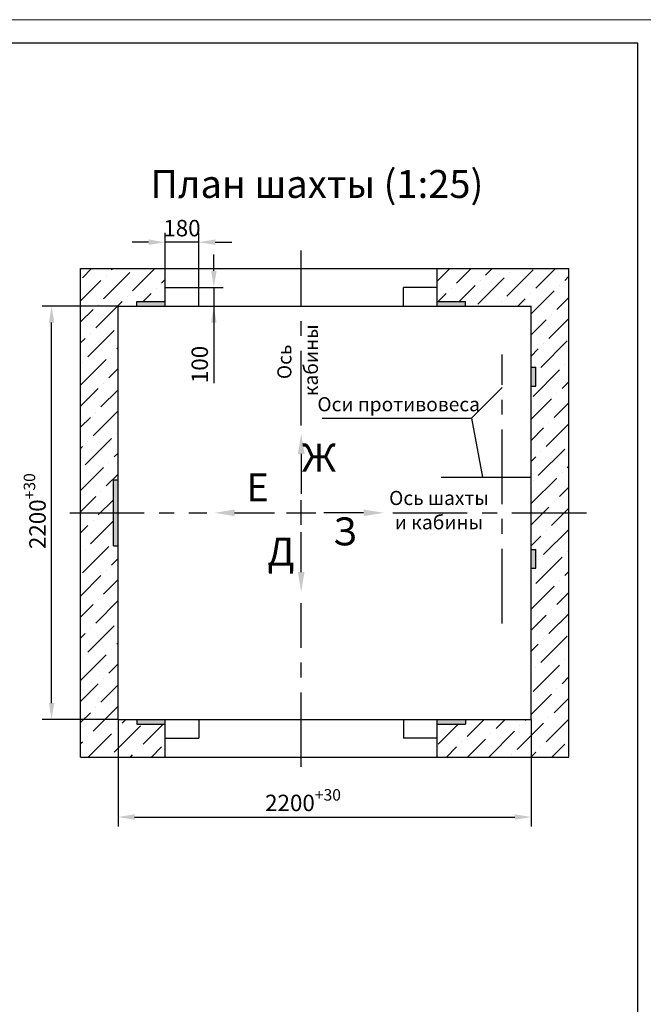
# Model space of a CAD drawing. Units: millimetres. Extents: x 0 to 2970, y -291 to 129.
# Drawn here: x 2239 to 2372, y -81 to 129 of the extents above; entities that cross this region are included whole.
import ezdxf
from ezdxf.enums import TextEntityAlignment as Align

# ---------------------------------------------------------------- set-up
doc = ezdxf.new("R2010")
doc.units = ezdxf.units.MM
doc.linetypes.add('CENTER', pattern=[50.8, 31.75, -6.35, 6.35, -6.35])
doc.layers.add('ЕСКД_Оформление', color=1, linetype='Continuous', lineweight=13)
doc.styles.add('GOST', font='GOST_A (SAPR LM)_1.ttf')
doc.styles.add('ГОСТ 2.304', font='txt')
doc.dimstyles.new('STANDARD$0', dxfattribs={"dimtxt": 3.5, "dimasz": 3.5, "dimexe": 2, "dimexo": 0, "dimgap": 1.25, "dimtad": 1, "dimdec": 3, "dimtxsty": 'Standard', "dimcen": 3.5, "dimclrd": 3, "dimclre": 1, "dimclrt": 3, "dimadec": 0, "dimazin": 2, "dimtfac": 1, "dimtdec": 3, "dimtmove": 0, "dimatfit": 3, "dimfxl": 1, "dimtolj": 1, "dimarcsym": 0})

# ---------------------------------------------------------------- blocks, each defined once
blk = doc.blocks.new('a2_2')
at = {"color": 1, "lineweight": 18}
blk.add_line((594, 420), (0, 420), dxfattribs=at)
for p, q in [((589, 415), (20, 415)), ((589, 5), (589, 415))]:
    blk.add_line(p, q)
at = {"color": 3, "linetype": 'Continuous', "style": 'GOST'}
for tag, height, rotation, width, p, p2 in [('НОМЕР(ВЕРХНИЙ)', 7, 180, 1.127685, (88, 411.5), (22, 411.5)), ('PODP_F', 2.5, 90, 1.184069, (16, 53), (16, 64)), ('PODP_D', 2.5, 90, 1.16187, (19.5, 53), (19.5, 64)), ('FAM_OTD', 3.5, 90, 1.314457, (18.25, 30.96), (18.25, 52)), ('N_OTD', 3.5, 90, 2.090149, (18.25, 6), (18.25, 29)), ('N_izvech', 3.5, 0.0416, 1.398928, (422, 10.75), (443, 10.77)), ('PODP_izm', 3.5, 359.9588, 0.787593, (445, 10.75), (458, 10.74))]:
    blk.add_attdef(tag, text='', height=height, rotation=rotation, dxfattribs=dict(at, width=width)).set_placement(p, p2, align=Align.FIT)
for tag, height, p in [('НОМЕР(НИЖНИЙ)', 7, (524, 12.5)), ('ЛИСТ', 3.5, (584, 9))]:
    blk.add_attdef(tag, text='', height=height, dxfattribs=at).set_placement(p, align=Align.MIDDLE_CENTER)
for tag, width, p, p2 in [('N_izm', 0.512584, (405, 10.75), (410, 10.75)), ('T_izm', 0.820134, (412, 10.75), (420, 10.75)), ('D_izm', 0.820134, (460, 10.75), (468, 10.75))]:
    blk.add_attdef(tag, text='', height=3.5, dxfattribs=dict(at, width=width)).set_placement(p, p2, align=Align.FIT)
blk.add_attdef('ID_DOC', text='', height=3.5, dxfattribs=at).set_placement((8.01, 4.51), align=Align.TOP_LEFT)
at = {"color": 3, "linetype": 'Continuous', "style": 'ГОСТ 2.304'}
blk.add_attdef('ListOfShops', (428.81, 0.83), '', height=3.5, dxfattribs=at)
blk = doc.blocks.new('*D387')
at = {"layer": 'Defpoints', "color": 0, "linetype": 'Continuous', "lineweight": 60}
for p in [(2270.27, 81.21), (2270.27, 75.6), (2277.47, 71.6)]:
    blk.add_point(p, dxfattribs=at)
at = {"layer": 'ЕСКД_Оформление', "color": 1, "linetype": 'Continuous', "lineweight": -2}
for p, q in [((2270.27, 75.6), (2270.27, 83.21)), ((2277.47, 71.6), (2277.47, 83.21))]:
    blk.add_line(p, q, dxfattribs=at)
at = {"layer": 'ЕСКД_Оформление', "color": 3, "linetype": 'Continuous', "lineweight": -2}
for p, q in [((2266.77, 81.21), (2263.27, 81.21)), ((2277.47, 81.21), (2270.27, 81.21)), ((2280.97, 81.21), (2284.47, 81.21))]:
    blk.add_line(p, q, dxfattribs=at)
at = {"layer": 'ЕСКД_Оформление', "color": 3, "linetype": 'Continuous', "lineweight": 60}
for points in [[(2266.77, 80.63), (2266.77, 81.8), (2270.27, 81.21)], [(2280.97, 81.8), (2280.97, 80.63), (2277.47, 81.21)]]:
    blk.add_solid(points, dxfattribs=at)
at = {"layer": 'ЕСКД_Оформление', "color": 3, "linetype": 'Continuous', "insert": (2273.87, 84.21), "char_height": 3.5, "attachment_point": 5}
blk.add_mtext('\\A1;180', dxfattribs=at)
blk = doc.blocks.new('*D390')
at = {"layer": 'Defpoints', "color": 0, "linetype": 'Continuous', "lineweight": 60}
for p in [(2260.27, -20.4), (2348.27, -20.4), (2348.27, -41.17)]:
    blk.add_point(p, dxfattribs=at)
at = {"layer": 'ЕСКД_Оформление', "color": 1, "linetype": 'Continuous', "lineweight": -2}
for p, q in [((2260.27, -20.4), (2260.27, -43.17)), ((2348.27, -20.4), (2348.27, -43.17))]:
    blk.add_line(p, q, dxfattribs=at)
at = {"layer": 'ЕСКД_Оформление', "color": 3, "linetype": 'Continuous', "lineweight": -2}
blk.add_line((2263.77, -41.17), (2344.77, -41.17), dxfattribs=at)
at = {"layer": 'ЕСКД_Оформление', "color": 3, "linetype": 'Continuous', "lineweight": 60}
for points in [[(2263.77, -40.59), (2263.77, -41.75), (2260.27, -41.17)], [(2344.77, -41.75), (2344.77, -40.59), (2348.27, -41.17)]]:
    blk.add_solid(points, dxfattribs=at)
at = {"layer": 'ЕСКД_Оформление', "color": 3, "linetype": 'Continuous', "insert": (2299.66, -38.17), "char_height": 3.5, "attachment_point": 5}
blk.add_mtext('\\A1;\\A1;2200{\\H0.7x;\\S+30^ ;}', dxfattribs=at)
blk = doc.blocks.new('*D408')
at = {"layer": 'Defpoints', "color": 0, "linetype": 'Continuous', "lineweight": 60}
for p in [(2246.1, 67.6), (2260.27, 67.6), (2260.27, -20.4)]:
    blk.add_point(p, dxfattribs=at)
at = {"layer": 'ЕСКД_Оформление', "color": 1, "linetype": 'Continuous', "lineweight": -2}
for p, q in [((2260.27, 67.6), (2244.1, 67.6)), ((2260.27, -20.4), (2244.1, -20.4))]:
    blk.add_line(p, q, dxfattribs=at)
at = {"layer": 'ЕСКД_Оформление', "color": 3, "linetype": 'Continuous', "lineweight": -2}
blk.add_line((2246.1, -16.9), (2246.1, 64.1), dxfattribs=at)
at = {"layer": 'ЕСКД_Оформление', "color": 3, "linetype": 'Continuous', "lineweight": 60}
for points in [[(2246.69, 64.1), (2245.52, 64.1), (2246.1, 67.6)], [(2245.52, -16.9), (2246.69, -16.9), (2246.1, -20.4)]]:
    blk.add_solid(points, dxfattribs=at)
at = {"layer": 'ЕСКД_Оформление', "color": 3, "linetype": 'Continuous', "insert": (2243.1, 23.95), "char_height": 3.5, "attachment_point": 5, "rotation": 90}
blk.add_mtext('\\A1;\\A1;2200{\\H0.7x;\\S+30^ ;}', dxfattribs=at)
blk = doc.blocks.new('28')
blk.add_line((5, 0), (15, 0))
blk.add_solid([(5, -0.833333), (5, 0.833333), (0, 0)])
blk = doc.blocks.new('*D411')
at = {"layer": 'Defpoints', "color": 0, "linetype": 'Continuous', "lineweight": 60}
for p in [(2277.47, 71.6), (2277.47, 67.6), (2280.66, 67.6)]:
    blk.add_point(p, dxfattribs=at)
at = {"layer": 'ЕСКД_Оформление', "color": 3, "linetype": 'Continuous', "lineweight": -2}
for p, q in [((2280.66, 75.1), (2280.66, 78.6)), ((2280.66, 71.6), (2280.66, 67.6)), ((2280.66, 67.6), (2280.66, 51.18)), ((2280.66, 64.1), (2280.66, 60.6))]:
    blk.add_line(p, q, dxfattribs=at)
at = {"layer": 'ЕСКД_Оформление', "color": 1, "linetype": 'Continuous', "lineweight": -2}
for p, q in [((2277.47, 71.6), (2282.66, 71.6)), ((2277.47, 67.6), (2282.66, 67.6))]:
    blk.add_line(p, q, dxfattribs=at)
at = {"layer": 'ЕСКД_Оформление', "color": 3, "linetype": 'Continuous', "lineweight": 60}
for points in [[(2280.08, 75.1), (2281.24, 75.1), (2280.66, 71.6)], [(2281.24, 64.1), (2280.08, 64.1), (2280.66, 67.6)]]:
    blk.add_solid(points, dxfattribs=at)
at = {"layer": 'ЕСКД_Оформление', "color": 3, "linetype": 'Continuous', "insert": (2277.66, 55.18), "char_height": 3.5, "attachment_point": 5, "rotation": 90}
blk.add_mtext('\\A1;100', dxfattribs=at)

msp = doc.modelspace()

# ---------------------------------------------------------------- hatches: boundary and pattern name
at = {"linetype": 'Continuous'}
h = msp.add_hatch(dxfattribs=at)
h.set_pattern_fill('ANSI36', color=1, style=0)
h.set_pattern_definition([(45, (1104.3336, -239.5395), (1.683798, 6.173926), [7.9375, -1.5875, 0, -1.5875])])
edge = h.paths.add_edge_path()
edge.add_line((2260.2701678, -20.404988), (2264.2701678, -20.404988))
edge.add_line((2264.2701678, -20.404988), (2264.2701678, -21.404988))
edge.add_line((2264.2701678, -21.404988), (2270.2701678, -21.404988))
edge.add_line((2270.2701678, -28.404988), (2270.2701678, -21.404988))
edge.add_line((2252.2701678, -28.404988), (2270.2701678, -28.404988))
edge.add_line((2252.2701678, -28.404988), (2252.2701678, 75.595012))
edge.add_line((2252.2701678, 75.595012), (2270.2701678, 75.595012))
edge.add_line((2270.2701678, 68.595012), (2270.2701678, 75.595012))
edge.add_line((2264.2701678, 68.595012), (2270.2701678, 68.595012))
edge.add_line((2264.2701678, 67.595012), (2264.2701678, 68.595012))
edge.add_line((2260.2701678, 67.595012), (2264.2701678, 67.595012))
edge.add_line((2260.2701678, 30.595012), (2260.2701678, 67.595012))
edge.add_line((2259.2701678, 30.595012), (2260.2701678, 30.595012))
edge.add_line((2259.2701678, 16.595012), (2259.2701678, 30.595012))
edge.add_line((2259.2701678, 16.595012), (2260.2701678, 16.595012))
edge.add_line((2260.2701678, -20.404988), (2260.2701678, 16.595012))
edge = h.paths.add_edge_path()
edge.add_line((2328.2701678, -28.404988), (2328.2701678, -21.404988))
edge.add_line((2328.2701678, -21.404988), (2334.2701678, -21.404988))
edge.add_line((2334.2701678, -20.404988), (2334.2701678, -21.404988))
edge.add_line((2334.2701678, -20.404988), (2348.2701678, -20.404988))
edge.add_line((2348.2701678, -20.404988), (2348.2701678, 11.795012))
edge.add_line((2348.2701678, 11.795012), (2349.2701678, 11.795012))
edge.add_line((2349.2701678, 11.795012), (2349.2701678, 15.795012))
edge.add_line((2348.2701678, 15.795012), (2349.2701678, 15.795012))
edge.add_line((2348.2701678, 15.795012), (2348.2701678, 50.595012))
edge.add_line((2348.2701678, 50.595012), (2349.2701678, 50.595012))
edge.add_line((2349.2701678, 50.595012), (2349.2701678, 54.595012))
edge.add_line((2348.2701678, 54.595012), (2349.2701678, 54.595012))
edge.add_line((2348.2701678, 54.595012), (2348.2701678, 67.595012))
edge.add_line((2334.2701678, 67.595012), (2348.2701678, 67.595012))
edge.add_line((2334.2701678, 67.595012), (2334.2701678, 68.595012))
edge.add_line((2328.2701678, 68.595012), (2334.2701678, 68.595012))
edge.add_line((2328.2701678, 68.595012), (2328.2701678, 75.595012))
edge.add_line((2328.2701678, 75.595012), (2356.2701678, 75.595012))
edge.add_line((2356.2701678, -28.404988), (2356.2701678, 75.595012))
edge.add_line((2328.2701678, -28.404988), (2356.2701678, -28.404988))
h = msp.add_hatch(color=1, dxfattribs=at)
h.paths.add_polyline_path([(2259.2701678, 16.595012), (2260.2701678, 16.595012), (2260.2701678, 30.595012), (2259.2701678, 30.595012)])
h.paths.add_polyline_path([(2264.2701678, 68.595012), (2264.2701678, 67.595012), (2270.2701678, 67.595012), (2270.2701678, 68.595012)])
h.paths.add_polyline_path([(2334.2701678, 67.595012), (2334.2701678, 68.595012), (2328.2701678, 68.595012), (2328.2701678, 67.595012)])
h.paths.add_polyline_path([(2349.2701678, 54.595012), (2348.2701678, 54.595012), (2348.2701678, 50.595012), (2349.2701678, 50.595012)])
h.paths.add_polyline_path([(2349.2701678, 15.795012), (2348.2701678, 15.795012), (2348.2701678, 11.795012), (2349.2701678, 11.795012)])
h.paths.add_polyline_path([(2334.2701678, -21.404988), (2334.2701678, -20.404988), (2328.2701678, -20.404988), (2328.2701678, -21.404988)])
h.paths.add_polyline_path([(2270.2701678, -21.404988), (2270.2701678, -20.404988), (2264.2701678, -20.404988), (2264.2701678, -21.404988)])

# ---------------------------------------------------------------- linework, layer by layer
at = {"color": 4, "linetype": 'CENTER', "ltscale": 0.5}
for p, q in [((2299.2701678, 42.2128596), (2299.2701678, 79.4427197)), ((2342.0701678, 0.059731), (2342.0701678, 57.295393)), ((2249.9531054, 23.595012), (2279.1832076, 23.595012)), ((2318.7697112, 23.595012), (2360.7407851, 23.595012)), ((2299.2701678, -30.515958), (2299.2701678, 4.374709))]:
    msp.add_line(p, q, dxfattribs=at)
at = {"color": 7, "linetype": 'Continuous'}
for p, q in [((2252.2701678, 75.595012), (2356.2701678, 75.595012)), ((2252.2701678, -28.404988), (2252.2701678, 75.595012)), ((2270.2701678, 67.595012), (2270.2701678, 75.595012)), ((2328.2701678, 67.595012), (2328.2701678, 75.595012)), ((2356.2701678, -28.404988), (2356.2701678, 75.595012)), ((2270.2701678, 71.595012), (2277.4701678, 71.595012)), ((2277.4701678, 67.595012), (2277.4701678, 71.595012)), ((2321.0701678, 67.595012), (2321.0701678, 71.595012)), ((2328.2701678, 71.595012), (2321.0701678, 71.595012)), ((2260.2701678, 67.595012), (2348.2701678, 67.595012)), ((2260.2701678, -20.404988), (2260.2701678, 67.595012)), ((2264.2701678, 67.595012), (2264.2701678, 68.595012)), ((2264.2701678, 68.595012), (2270.2701678, 68.595012)), ((2328.2701678, 68.595012), (2334.2701678, 68.595012)), ((2334.2701678, 67.595012), (2334.2701678, 68.595012)), ((2348.2701678, -20.404988), (2348.2701678, 67.595012)), ((2348.2701678, 54.595012), (2349.2701678, 54.595012)), ((2349.2701678, 50.595012), (2349.2701678, 54.595012)), ((2348.2701678, 50.595012), (2349.2701678, 50.595012)), ((2259.2701678, 30.595012), (2260.2701678, 30.595012)), ((2259.2701678, 16.595012), (2259.2701678, 30.595012)), ((2259.2701678, 16.595012), (2260.2701678, 16.595012)), ((2348.2701678, 15.795012), (2349.2701678, 15.795012)), ((2349.2701678, 11.795012), (2349.2701678, 15.795012)), ((2348.2701678, 11.795012), (2349.2701678, 11.795012)), ((2260.2701678, -20.404988), (2348.2701678, -20.404988)), ((2264.2701678, -20.404988), (2264.2701678, -21.404988)), ((2270.2701678, -28.404988), (2270.2701678, -20.404988)), ((2277.4701678, -20.404988), (2277.4701678, -24.404988)), ((2321.0701678, -20.404988), (2321.0701678, -24.404988)), ((2328.2701678, -28.404988), (2328.2701678, -20.404988)), ((2334.2701678, -20.404988), (2334.2701678, -21.404988)), ((2264.2701678, -21.404988), (2270.2701678, -21.404988)), ((2328.2701678, -21.404988), (2334.2701678, -21.404988)), ((2270.2701678, -24.404988), (2277.4701678, -24.404988)), ((2328.2701678, -24.404988), (2321.0701678, -24.404988)), ((2252.2701678, -28.404988), (2356.2701678, -28.404988))]:
    msp.add_line(p, q, dxfattribs=at)
at = {"color": 3, "linetype": 'Continuous'}
for p, q in [((2335.5403434, 43.7452489), (2342.0701678, 50.277084)), ((2303.7557217, 43.7452489), (2335.5403434, 43.7452489)), ((2335.5403434, 43.7452489), (2337.8824962, 31.195012))]:
    msp.add_line(p, q, dxfattribs=at)
at = {"color": 4, "linetype": 'CENTER'}
for p, q in [((2329.0692422, 31.195012), (2348.2701678, 31.195012)), ((2299.2701678, 21.0485423), (2299.2701678, 26.2958627)), ((2296.134065, 23.595012), (2302.3619824, 23.595012))]:
    msp.add_line(p, q, dxfattribs=at)

# ---------------------------------------------------------------- block references
msp.add_blockref('a2_2', (1782, -291.4075838))
at = {"color": 1, "linetype": 'Continuous', "yscale": 0.849999999999909, "zscale": 0.85}
for p, xscale, rotation in [((2299.2701678, 40.4012226), -0.849999999999909, 89.99999999999997), ((2280.8197278, 23.595012), -0.8500000000000227, 180), ((2299.2701678, 6.743393), -0.849999999999909, 270)]:
    msp.add_blockref('28', p, dxfattribs=dict(at, xscale=xscale, rotation=rotation))
at = {"color": 1, "linetype": 'Continuous', "xscale": -0.8500000000000227, "yscale": 0.849999999999909, "zscale": 0.85}
msp.add_blockref('28', (2316.8232538, 23.595012), dxfattribs=at)

# ---------------------------------------------------------------- texts
at = {"color": 5, "linetype": 'Continuous', "style": 'GOST'}
for s, p in [('План шахты (1:25)', (2302.6182554, 92.8402781)), ('Ж', (2303.0514289, 34.5741784)), ('Е', (2289.9826616, 28.2631821)), ('З', (2308.5712798, 18.8701304)), ('Д', (2294.9601106, 14.525125))]:
    msp.add_text(s, height=5.95, dxfattribs=at).set_placement(p, align=Align.MIDDLE)
at = {"color": 3, "linetype": 'Continuous', "char_height": 3, "attachment_point": 5, "rotation": 90}
for s, insert in [('кабины', (2301.7273142, 56.0715104)), ('Ось', (2296.0817821, 55.7396311))]:
    msp.add_mtext(s, dxfattribs=dict(at, insert=insert))
at = {"color": 3, "linetype": 'Continuous', "char_height": 3, "attachment_point": 5}
for s, insert in [('Оси противовеса', (2320.0339476, 46.3276749)), ('Ось шахты', (2328.6165214, 26.3678775)), ('и кабины', (2328.6165214, 21.1902912))]:
    msp.add_mtext(s, dxfattribs=dict(at, insert=insert))

# ---------------------------------------------------------------- dimensions: what is measured, and where the dimension line sits
at = {"layer": 'ЕСКД_Оформление', "color": 1, "linetype": 'Continuous'}
dim = msp.add_linear_dim(base=(2270.2701678, 81.2126331), p1=(2277.4701678, 71.595012), p2=(2270.2701678, 75.595012), dimstyle='STANDARD$0', override={"dimlfac": 25}, dxfattribs=at)
dim.commit()
dim.dimension.update_dxf_attribs({"geometry": '*D387', "text_midpoint": (2273.8701678, 81.2126331), "dimtype": 160})
at = {"layer": 'ЕСКД_Оформление', "color": 7, "linetype": 'Continuous'}
dim = msp.add_linear_dim(base=(2280.6608077, 67.595012), p1=(2277.4701678, 71.595012), p2=(2277.4701678, 67.595012), angle=90, dimstyle='STANDARD$0', override={"dimlfac": 25}, dxfattribs=at)
dim.commit()
dim.dimension.update_dxf_attribs({"geometry": '*D411', "text_midpoint": (2280.6608077, 55.1783453), "dimtype": 160})
at = {"layer": 'ЕСКД_Оформление', "color": 1, "linetype": 'Continuous'}
dim = msp.add_linear_dim(base=(2246.1045555, 67.595012), p1=(2260.2701678, -20.404988), p2=(2260.2701678, 67.595012), angle=90, text='\\A1;<>{\\H0.7x;\\S+30^ ;}', dimstyle='STANDARD$0', override={"dimlfac": 25}, dxfattribs=at)
dim.commit()
dim.dimension.update_dxf_attribs({"geometry": '*D408', "text_midpoint": (2246.1045555, 23.9491226), "dimtype": 160})
dim = msp.add_linear_dim(base=(2348.2701678, -41.1713578), p1=(2260.2701678, -20.404988), p2=(2348.2701678, -20.404988), text='\\A1;<>{\\H0.7x;\\S+30^ ;}', dimstyle='STANDARD$0', override={"dimlfac": 25}, dxfattribs=at)
dim.commit()
dim.dimension.update_dxf_attribs({"geometry": '*D390', "text_midpoint": (2299.659494, -41.1713578), "dimtype": 160})

doc.saveas('drawing.dxf')
